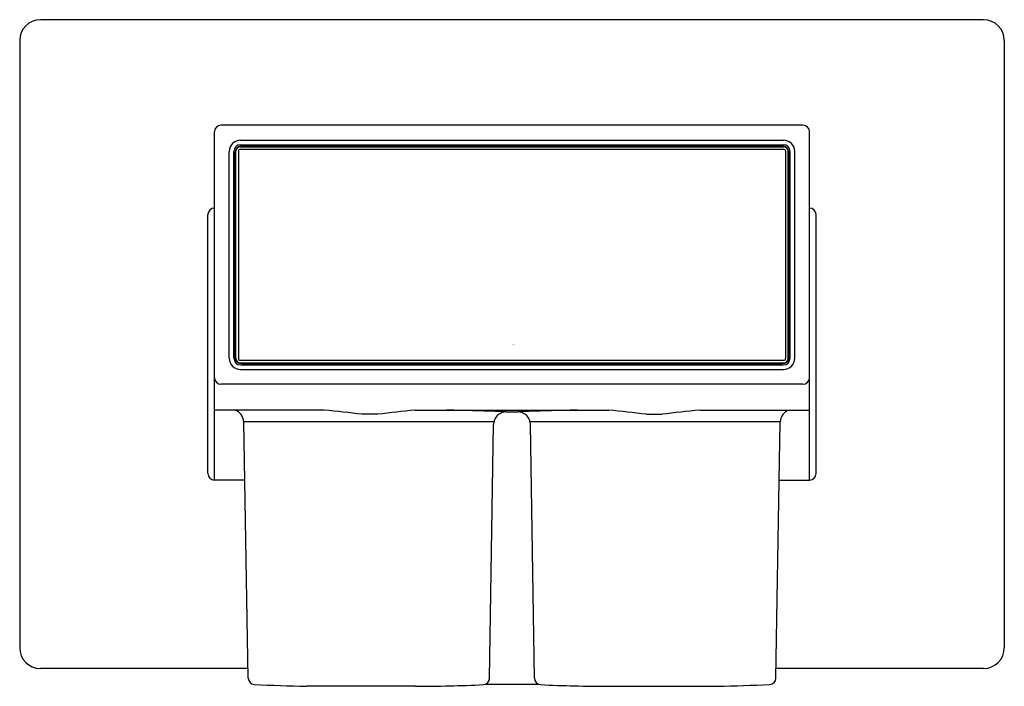
# Model space of a CAD drawing. Extents: x 275.23 to 278.23, y 7.71 to 9.74.
import ezdxf

# ---------------------------------------------------------------- set-up
doc = ezdxf.new("R2010")
doc.units = 0
doc.header["$LTSCALE"] = 0.64311
doc.layers.get('0').update_dxf_attribs({"color": 255, "linetype": 'CONTINUOUS'})
doc.layers.get('DEFPOINTS').update_dxf_attribs({"linetype": 'CONTINUOUS'})
doc.styles.get("Standard").update_dxf_attribs({"font": 'txt', "width": 0.8})

msp = doc.modelspace()

# ---------------------------------------------------------------- linework, layer by layer
for p, q in [((278.1631, 9.7384), (275.2929, 9.7384)), ((275.2299, 9.6754), (275.2299, 7.8289)), ((278.2261, 9.6754), (278.2261, 7.8289)), ((277.6135, 9.4174), (275.8425, 9.4174)), ((275.8225, 8.3388), (275.8225, 9.3974)), ((277.6335, 8.3388), (277.6335, 9.3974)), ((275.9015, 9.3523), (277.5546, 9.3523)), ((275.9016, 9.3582), (277.5545, 9.3582)), ((275.9018, 9.3722), (277.5543, 9.3722)), ((275.9055, 9.3542), (277.5505, 9.3542)), ((275.8678, 8.7094), (275.8678, 9.3382)), ((275.8816, 8.709), (275.8816, 9.3382)), ((275.8855, 8.6971), (275.8855, 9.3342)), ((275.8875, 8.7089), (275.8875, 9.3383)), ((275.8953, 9.3386), (275.8953, 8.709)), ((275.9013, 9.3446), (277.5547, 9.3446)), ((277.5607, 9.3386), (277.5607, 8.709)), ((277.5686, 8.7089), (277.5686, 9.3383)), ((277.5705, 8.6971), (277.5705, 9.3342)), ((277.5745, 8.709), (277.5745, 9.3382)), ((277.5883, 8.7094), (277.5883, 9.3382)), ((275.8028, 8.3588), (275.8028, 9.1459)), ((277.6532, 8.3588), (277.6532, 9.1459)), ((275.8816, 8.8467), (275.8855, 8.8467)), ((277.5705, 8.8467), (277.5745, 8.8467)), ((275.9013, 8.703), (277.5547, 8.703)), ((275.9015, 8.6949), (277.5546, 8.6949)), ((275.9016, 8.689), (277.5545, 8.689)), ((275.9055, 8.6929), (277.5505, 8.6929)), ((275.9018, 8.6754), (277.5543, 8.6754)), ((277.6135, 8.6301), (275.8425, 8.6301)), ((276.1569, 8.5514), (275.8225, 8.5514)), ((276.4329, 8.5514), (277.0231, 8.5514)), ((276.7107, 8.5459), (276.7453, 8.5459)), ((277.2991, 8.5514), (277.6335, 8.5514)), ((276.6725, 8.5155), (275.9116, 8.5155)), ((275.9252, 7.7369), (275.9116, 8.5155)), ((276.3194, 8.5388), (276.2715, 8.5388)), ((277.5444, 8.5155), (276.7835, 8.5155)), ((277.1366, 8.5388), (277.1845, 8.5388)), ((277.5308, 7.7369), (277.5444, 8.5155)), ((276.66, 7.7366), (276.6715, 8.5073)), ((276.796, 7.7366), (276.7845, 8.5073)), ((275.9147, 8.3388), (275.8228, 8.3388)), ((277.5414, 8.3388), (277.6332, 8.3388)), ((275.9247, 7.7659), (275.2929, 7.7659)), ((278.1631, 7.7659), (277.5314, 7.7659)), ((276.4343, 7.7118), (276.1026, 7.7118)), ((276.6465, 7.718), (276.8096, 7.718)), ((277.0217, 7.7118), (277.3535, 7.7118))]:
    msp.add_line(p, q)
for centre, radius, start, end in [((275.2929, 9.6754), 0.063, 90, 180), ((278.1631, 9.6754), 0.063, 0, 90), ((275.8425, 9.3974), 0.02, 90, 180), ((277.6135, 9.3974), 0.02, 0, 90), ((275.9018, 9.3382), 0.034, 90, 180), ((275.9016, 9.3382), 0.02, 90, 180), ((275.9055, 9.3342), 0.02, 90, 180), ((275.9015, 9.3383), 0.014, 90, 180), ((277.5505, 9.3342), 0.02, 0, 90), ((277.5543, 9.3382), 0.034, 0, 90), ((277.5545, 9.3382), 0.02, 0, 90), ((277.5546, 9.3383), 0.014, 0, 90), ((275.9013, 9.3386), 0.006, 90, 180), ((277.5547, 9.3386), 0.006, 360, 90), ((275.8225, 9.1459), 0.0197, 90, 180), ((277.6335, 9.1459), 0.0197, 0, 90), ((275.9019, 9.0583), 0.0204, 143.377, 174.6339), ((277.5537, 9.0581), 0.0209, 6.7223, 36.4293), ((275.9018, 8.7094), 0.034, 180, 270), ((275.9016, 8.709), 0.02, 180, 270), ((275.9055, 8.7129), 0.02, 180, 270), ((275.9015, 8.7089), 0.014, 180, 270), ((275.9013, 8.709), 0.006, 180, 270), ((277.5505, 8.7129), 0.02, 270, 0), ((277.5543, 8.7094), 0.034, 270, 0), ((277.5545, 8.709), 0.02, 270, 0), ((277.5546, 8.7089), 0.014, 270, 0), ((277.5547, 8.709), 0.006, 270, 0), ((275.8425, 8.6501), 0.02, 180, 270), ((277.6135, 8.6501), 0.02, 270, 0), ((275.873, 8.5146), 0.0386, 1.3375, 72.2162), ((275.861, 5.323), 3.2419, 82.7253, 84.7633), ((276.7161, 5.4738), 3.0906, 95.2583, 97.3755), ((276.4512, 2.976), 5.5759, 87.332, 89.2059), ((276.7107, 8.5067), 0.0392, 90, 179.1455), ((277.0049, 2.976), 5.5759, 90.7941, 92.668), ((276.7453, 8.5067), 0.0392, 0.8545, 90), ((276.7399, 5.4738), 3.0906, 82.6245, 84.7417), ((277.595, 5.323), 3.2419, 95.2367, 97.2747), ((277.583, 8.5146), 0.0386, 107.7838, 178.6625), ((275.8228, 8.3588), 0.02, 180, 270), ((277.6332, 8.3588), 0.02, 270, 0), ((275.2929, 7.8289), 0.063, 180, 270), ((278.1631, 7.8289), 0.063, 270, 0), ((275.9452, 7.7373), 0.02, 181.0002, 266.9658), ((276.64, 7.7369), 0.02, 272.8237, 359.1455), ((276.816, 7.7369), 0.02, 180.8545, 267.1763), ((277.5109, 7.7373), 0.02, 273.0342, 358.9998), ((276.2343, 13.7564), 6.046, 267.2493, 268.75186), ((276.4312, 11.971), 4.2593, 270.0422, 272.8237), ((277.0248, 11.971), 4.2593, 267.1763, 269.9578), ((277.2218, 13.7564), 6.046, 271.24814, 272.7507)]:
    msp.add_arc(centre, radius, start, end)

# ---------------------------------------------------------------- texts
at = {"layer": 'DEFPOINTS'}
for tag, p, s in [('TRADENAME', (276.7282, 8.7489), 'MODERNLIFE'), ('MODELNUMBER', (276.7282, 8.7506), 'K-22308IN'), ('PRODUCT', (276.7282, 8.7473), 'SHOWER ARM')]:
    msp.add_attdef(tag, p, s, height=0.001, dxfattribs=at)

doc.saveas('drawing.dxf')
